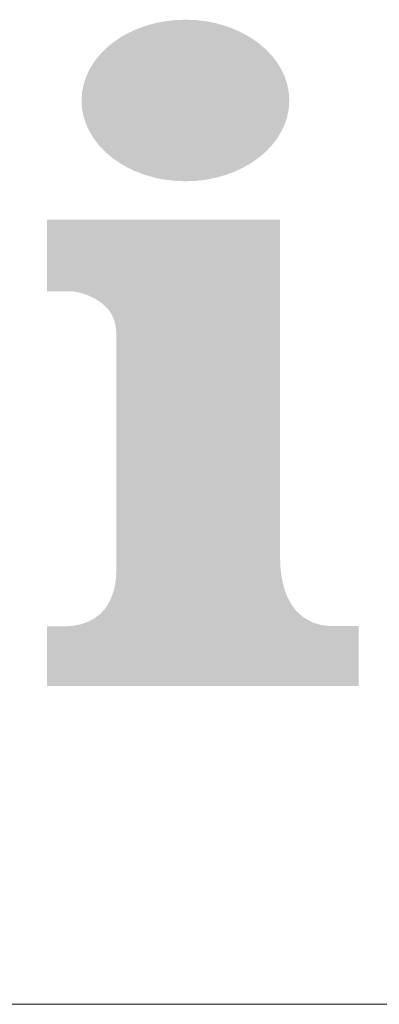
# Model space of a CAD drawing. Extents: x 82681 to 92086, y -459994 to -430294.
# Drawn here: x 83097 to 83111, y -453871 to -453834 of the extents above; entities that cross this region are included whole.
import ezdxf

# ---------------------------------------------------------------- set-up
doc = ezdxf.new("R2010")
doc.units = 0
doc.header["$MEASUREMENT"] = 0
doc.layers.add('0-A01-枠A', color=4, linetype='CONTINUOUS')
doc.layers.add('0-A02-枠B', color=6, linetype='CONTINUOUS')

# ---------------------------------------------------------------- blocks, each defined once
blk = doc.blocks.new('A1 waku')
at = {"layer": '0-A01-枠A', "linetype": 'Continuous', "lineweight": 5}
blk.add_line((19.8333, 18.3333), (766.4873, 18.3333), dxfattribs=at)
at = {"layer": '0-A02-枠B', "color": 5, "linetype": 'Continuous', "lineweight": 5}
for points in [[(42.0662, 22.0251), (42.1022, 22.0354), (42.3713, 22.0251), (42.3353, 22.0354)], [(42.1022, 22.0354), (42.1397, 22.0429), (42.3353, 22.0354), (42.2977, 22.0429)], [(42.1397, 22.0429), (42.1787, 22.0475), (42.2977, 22.0429), (42.2588, 22.0475)], [(42.1787, 22.0475), (42.2188, 22.0491), (42.2588, 22.0475), (42.2188, 22.0491)], [(41.9996, 21.997), (42.0319, 22.0123), (42.4379, 21.997), (42.4056, 22.0123)], [(42.0319, 22.0123), (42.0662, 22.0251), (42.4056, 22.0123), (42.3713, 22.0251)], [(41.9415, 21.9598), (41.9616, 21.974), (42.4959, 21.9598), (42.4758, 21.974)], [(41.9616, 21.974), (41.9694, 21.9795), (42.4758, 21.974), (42.4681, 21.9795)], [(41.9694, 21.9795), (41.9996, 21.997), (42.4681, 21.9795), (42.4379, 21.997)], [(41.8937, 21.9147), (41.9162, 21.9381), (42.5438, 21.9147), (42.5212, 21.9381)], [(41.9162, 21.9381), (41.9275, 21.9478), (42.5212, 21.9381), (42.5099, 21.9478)], [(41.9275, 21.9478), (41.9415, 21.9598), (42.5099, 21.9478), (42.4959, 21.9598)], [(41.8575, 21.8629), (41.874, 21.8895), (42.5799, 21.8629), (42.5634, 21.8895)], [(41.874, 21.8895), (41.8937, 21.9147), (42.5634, 21.8895), (42.5438, 21.9147)], [(41.8444, 21.8349), (41.8575, 21.8629), (42.5931, 21.8349), (42.5799, 21.8629)], [(41.8347, 21.8057), (41.8444, 21.8349), (42.6027, 21.8057), (42.5931, 21.8349)], [(41.8267, 21.7442), (41.8288, 21.7754), (42.6107, 21.7442), (42.6087, 21.7754)], [(41.8288, 21.7754), (41.8347, 21.8057), (42.6087, 21.7754), (42.6027, 21.8057)], [(41.8288, 21.7131), (41.8267, 21.7442), (42.6087, 21.7131), (42.6107, 21.7442)], [(41.8347, 21.6828), (41.8288, 21.7131), (42.6027, 21.6828), (42.6087, 21.7131)], [(41.8364, 21.6777), (41.8347, 21.6828), (42.6011, 21.6777), (42.6027, 21.6828)], [(41.838, 21.6728), (41.8364, 21.6777), (42.5994, 21.6728), (42.6011, 21.6777)], [(41.8406, 21.6649), (41.838, 21.6728), (42.5968, 21.6649), (42.5994, 21.6728)], [(41.8444, 21.6536), (41.8406, 21.6649), (42.5931, 21.6536), (42.5968, 21.6649)], [(41.8453, 21.6516), (41.8444, 21.6536), (42.5921, 21.6516), (42.5931, 21.6536)], [(41.8546, 21.6318), (41.8453, 21.6516), (42.5828, 21.6318), (42.5921, 21.6516)], [(41.8575, 21.6256), (41.8546, 21.6318), (42.5799, 21.6256), (42.5828, 21.6318)], [(41.8707, 21.6043), (41.8575, 21.6256), (42.5667, 21.6043), (42.5799, 21.6256)], [(41.874, 21.5989), (41.8707, 21.6043), (42.5634, 21.5989), (42.5667, 21.6043)], [(41.8832, 21.5872), (41.874, 21.5989), (42.5542, 21.5872), (42.5634, 21.5989)], [(41.8937, 21.5738), (41.8832, 21.5872), (42.5438, 21.5738), (42.5542, 21.5872)], [(41.8942, 21.5732), (41.8937, 21.5738), (42.5432, 21.5732), (42.5438, 21.5738)], [(41.8949, 21.5725), (41.8942, 21.5732), (42.5425, 21.5725), (42.5432, 21.5732)], [(41.8995, 21.5678), (41.8949, 21.5725), (42.538, 21.5678), (42.5425, 21.5725)], [(41.8997, 21.5675), (41.8995, 21.5678), (42.5377, 21.5675), (42.538, 21.5678)], [(41.9109, 21.5558), (41.8997, 21.5675), (42.5265, 21.5558), (42.5377, 21.5675)], [(41.9127, 21.554), (41.9109, 21.5558), (42.5248, 21.554), (42.5265, 21.5558)], [(41.9145, 21.5521), (41.9127, 21.554), (42.523, 21.5521), (42.5248, 21.554)], [(41.9162, 21.5503), (41.9145, 21.5521), (42.5212, 21.5503), (42.523, 21.5521)], [(41.9216, 21.5458), (41.9162, 21.5503), (42.5159, 21.5458), (42.5212, 21.5503)], [(41.925, 21.5428), (41.9216, 21.5458), (42.5125, 21.5428), (42.5159, 21.5458)], [(41.9264, 21.5416), (41.925, 21.5428), (42.5111, 21.5416), (42.5125, 21.5428)], [(41.9415, 21.5286), (41.9264, 21.5416), (42.4959, 21.5286), (42.5111, 21.5416)], [(41.9425, 21.528), (41.9415, 21.5286), (42.495, 21.528), (42.4959, 21.5286)], [(41.9463, 21.5253), (41.9425, 21.528), (42.4912, 21.5253), (42.495, 21.528)], [(41.9523, 21.5211), (41.9463, 21.5253), (42.4852, 21.5211), (42.4912, 21.5253)], [(41.9694, 21.509), (41.9523, 21.5211), (42.4681, 21.509), (42.4852, 21.5211)], [(41.9777, 21.5041), (41.9694, 21.509), (42.4598, 21.5041), (42.468, 21.509)], [(41.9996, 21.4914), (41.9777, 21.5041), (42.4379, 21.4914), (42.4598, 21.5041)], [(42.0127, 21.4852), (41.9996, 21.4914), (42.4248, 21.4852), (42.4379, 21.4914)], [(42.0256, 21.4791), (42.0127, 21.4852), (42.4118, 21.4791), (42.4248, 21.4852)], [(42.0319, 21.4761), (42.0256, 21.4791), (42.4056, 21.4761), (42.4118, 21.4791)], [(42.0662, 21.4633), (42.0319, 21.4761), (42.3713, 21.4633), (42.4056, 21.4761)], [(42.0909, 21.4563), (42.0662, 21.4633), (42.3466, 21.4563), (42.3713, 21.4633)], [(42.1022, 21.453), (42.0909, 21.4563), (42.3353, 21.453), (42.3466, 21.4563)], [(42.1117, 21.4511), (42.1022, 21.453), (42.3257, 21.4511), (42.3353, 21.453)], [(42.1397, 21.4455), (42.1117, 21.4511), (42.2977, 21.4455), (42.3257, 21.4511)], [(42.1787, 21.4409), (42.1397, 21.4455), (42.2588, 21.4409), (42.2977, 21.4455)], [(42.2188, 21.4393), (42.1787, 21.4409), (42.2588, 21.4409), (42.1787, 21.4409)], [(41.696, 21.2927), (41.696, 21.2945), (42.5758, 21.2927), (42.5758, 21.2945)], [(41.696, 21.2905), (41.696, 21.2927), (42.5758, 21.2905), (42.5758, 21.2927)], [(41.696, 21.2876), (41.696, 21.2905), (42.5758, 21.2876), (42.5758, 21.2905)], [(41.696, 21.2858), (41.696, 21.2876), (42.5758, 21.2858), (42.5758, 21.2876)], [(41.696, 21.2802), (41.696, 21.2858), (42.5758, 21.2802), (42.5758, 21.2858)], [(41.696, 21.2778), (41.696, 21.2802), (42.5758, 21.2778), (42.5758, 21.2802)], [(41.696, 21.2776), (41.696, 21.2778), (42.5758, 21.2776), (42.5758, 21.2778)], [(41.696, 21.2766), (41.696, 21.2776), (42.5758, 21.2766), (42.5758, 21.2776)], [(41.696, 21.2759), (41.696, 21.2766), (42.5758, 21.2759), (42.5758, 21.2766)], [(41.696, 21.2747), (41.696, 21.2759), (42.5758, 21.2747), (42.5758, 21.2759)], [(41.696, 21.2743), (41.696, 21.2747), (42.5758, 21.2743), (42.5758, 21.2747)], [(41.696, 21.2738), (41.696, 21.2743), (42.5758, 21.2738), (42.5758, 21.2743)], [(41.696, 21.2641), (41.696, 21.2738), (42.5758, 21.2641), (42.5758, 21.2738)], [(41.696, 21.2615), (41.696, 21.2641), (42.5758, 21.2615), (42.5758, 21.2641)], [(41.696, 21.259), (41.696, 21.2615), (42.5758, 21.259), (42.5758, 21.2615)], [(41.696, 21.2571), (41.696, 21.259), (42.5758, 21.2571), (42.5758, 21.259)], [(41.696, 21.2544), (41.696, 21.2571), (42.5758, 21.2544), (42.5758, 21.2571)], [(41.696, 21.2474), (41.696, 21.2544), (42.5758, 21.2474), (42.5758, 21.2544)], [(41.696, 21.2467), (41.696, 21.2474), (42.5758, 21.2467), (42.5758, 21.2474)], [(41.696, 21.2446), (41.696, 21.2467), (42.5758, 21.2446), (42.5758, 21.2467)], [(41.696, 21.2394), (41.696, 21.2446), (42.5758, 21.2394), (42.5758, 21.2446)], [(41.696, 21.2391), (41.696, 21.2394), (42.5758, 21.2391), (42.5758, 21.2394)], [(41.696, 21.2318), (41.696, 21.2391), (42.5758, 21.2318), (42.5758, 21.2391)], [(41.696, 21.2253), (41.696, 21.2318), (42.5758, 21.2253), (42.5758, 21.2318)], [(41.696, 21.2249), (41.696, 21.2253), (42.5758, 21.2249), (42.5758, 21.2253)], [(41.696, 21.2248), (41.696, 21.2249), (42.5758, 21.2248), (42.5758, 21.2249)], [(41.696, 21.2195), (41.696, 21.2248), (42.5758, 21.2195), (42.5758, 21.2248)], [(41.696, 21.2162), (41.696, 21.2195), (42.5758, 21.2162), (42.5758, 21.2195)], [(41.696, 21.2151), (41.696, 21.2162), (42.5758, 21.2151), (42.5758, 21.2162)], [(41.696, 21.2149), (41.696, 21.2151), (42.5758, 21.2149), (42.5758, 21.2151)], [(41.696, 21.2132), (41.696, 21.2149), (42.5758, 21.2132), (42.5758, 21.2149)], [(41.696, 21.2039), (41.696, 21.2132), (42.5758, 21.2039), (42.5758, 21.2132)], [(41.696, 21.202), (41.696, 21.2039), (42.5758, 21.202), (42.5758, 21.2039)], [(41.696, 21.1958), (41.696, 21.202), (42.5758, 21.1958), (42.5758, 21.202)], [(41.696, 21.1952), (41.696, 21.1958), (42.5758, 21.1952), (42.5758, 21.1958)], [(41.696, 21.1854), (41.696, 21.1952), (42.5758, 21.1854), (42.5758, 21.1952)], [(41.696, 21.1807), (41.696, 21.1854), (42.5758, 21.1807), (42.5758, 21.1854)], [(41.696, 21.1727), (41.696, 21.1807), (42.5758, 21.1727), (42.5758, 21.1807)], [(41.696, 21.1716), (41.696, 21.1727), (42.5758, 21.1716), (42.5758, 21.1727)], [(41.696, 21.1694), (41.696, 21.1716), (42.5758, 21.1694), (42.5758, 21.1716)], [(41.696, 21.1684), (41.696, 21.1694), (42.5758, 21.1684), (42.5758, 21.1694)], [(41.696, 21.1558), (41.696, 21.1684), (42.5758, 21.1558), (42.5758, 21.1684)], [(41.696, 21.1499), (41.696, 21.1558), (42.5758, 21.1499), (42.5758, 21.1558)], [(41.696, 21.1442), (41.696, 21.1499), (42.5758, 21.1442), (42.5758, 21.1499)], [(41.696, 21.1312), (41.696, 21.1442), (42.5758, 21.1312), (42.5758, 21.1442)], [(41.696, 21.1295), (41.696, 21.1312), (42.5758, 21.1295), (42.5758, 21.1312)], [(41.696, 21.1225), (41.696, 21.1295), (42.5758, 21.1225), (42.5758, 21.1295)], [(41.696, 21.1081), (41.696, 21.1225), (42.5758, 21.1081), (42.5758, 21.1225)], [(41.696, 21.1021), (41.696, 21.1081), (42.5758, 21.1021), (42.5758, 21.1081)], [(41.696, 21.0909), (41.696, 21.1021), (42.5758, 21.0909), (42.5758, 21.1021)], [(41.696, 21.0804), (41.696, 21.0909), (42.5758, 21.0804), (42.5758, 21.0909)], [(41.696, 21.0781), (41.696, 21.0804), (42.5758, 21.0781), (42.5758, 21.0804)], [(41.696, 21.0756), (41.696, 21.0781), (42.5758, 21.0756), (42.5758, 21.0781)], [(41.696, 21.075), (41.696, 21.0756), (42.5758, 21.075), (42.5758, 21.0756)], [(41.696, 21.0731), (41.696, 21.075), (42.5758, 21.0731), (42.5758, 21.075)], [(41.696, 21.0717), (41.696, 21.0731), (42.5758, 21.0717), (42.5758, 21.0731)], [(41.696, 21.0684), (41.696, 21.0717), (42.5758, 21.0684), (42.5758, 21.0717)], [(41.696, 21.0661), (41.696, 21.0684), (42.5758, 21.0661), (42.5758, 21.0684)], [(41.696, 21.0654), (41.696, 21.0661), (42.5758, 21.0654), (42.5758, 21.0661)], [(41.696, 21.063), (41.696, 21.0654), (42.5758, 21.063), (42.5758, 21.0654)], [(41.696, 21.0619), (41.696, 21.063), (42.5758, 21.0619), (42.5758, 21.063)], [(41.696, 21.0594), (41.696, 21.0619), (42.5758, 21.0594), (42.5758, 21.0619)], [(41.696, 21.0572), (41.696, 21.0594), (42.5758, 21.0572), (42.5758, 21.0594)], [(41.696, 21.049), (41.696, 21.0572), (42.5758, 21.049), (42.5758, 21.0572)], [(41.696, 21.0481), (41.696, 21.049), (42.5758, 21.0481), (42.5758, 21.049)], [(41.696, 21.0479), (41.696, 21.0481), (42.5758, 21.0479), (42.5758, 21.0481)], [(41.696, 21.0446), (41.696, 21.0479), (42.5758, 21.0446), (42.5758, 21.0479)], [(41.696, 21.0444), (41.696, 21.0446), (42.5758, 21.0444), (42.5758, 21.0446)], [(41.696, 21.0428), (41.696, 21.0444), (42.5758, 21.0428), (42.5758, 21.0444)], [(41.696, 21.0344), (41.696, 21.0428), (42.5758, 21.0344), (42.5758, 21.0428)], [(41.696, 21.0339), (41.696, 21.0344), (42.5758, 21.0339), (42.5758, 21.0344)], [(41.696, 21.0337), (41.696, 21.0339), (42.5758, 21.0337), (42.5758, 21.0339)], [(41.696, 21.0311), (41.696, 21.0337), (42.5758, 21.0311), (42.5758, 21.0337)], [(41.696, 21.0267), (41.696, 21.0311), (42.5758, 21.0267), (42.5758, 21.0311)], [(41.696, 21.0256), (41.696, 21.0267), (42.5758, 21.0256), (42.5758, 21.0267)], [(41.696, 21.0248), (41.696, 21.0256), (42.5758, 21.0248), (42.5758, 21.0256)], [(41.696, 21.0245), (41.696, 21.0248), (42.5758, 21.0245), (42.5758, 21.0248)], [(41.7938, 21.0242), (41.7919, 21.0245), (42.5758, 21.0242), (42.5758, 21.0245)], [(41.8177, 21.0196), (41.7938, 21.0242), (42.5758, 21.0196), (42.5758, 21.0242)], [(41.8257, 21.0172), (41.8177, 21.0196), (42.5758, 21.0172), (42.5758, 21.0196)], [(41.8266, 21.017), (41.8257, 21.0172), (42.5758, 21.017), (42.5758, 21.0172)], [(41.8269, 21.0169), (41.8266, 21.017), (42.5758, 21.0169), (42.5758, 21.017)], [(41.828, 21.0165), (41.8269, 21.0169), (42.5758, 21.0165), (42.5758, 21.0169)], [(41.8338, 21.0148), (41.828, 21.0165), (42.5758, 21.0148), (42.5758, 21.0165)], [(41.8442, 21.0116), (41.8338, 21.0148), (42.5758, 21.0116), (42.5758, 21.0148)], [(41.856, 21.0065), (41.8442, 21.0116), (42.5758, 21.0065), (42.5758, 21.0116)], [(41.863, 21.0035), (41.856, 21.0065), (42.5758, 21.0035), (42.5758, 21.0065)], [(41.8639, 21.003), (41.863, 21.0035), (42.5758, 21.003), (42.5758, 21.0035)], [(41.871, 20.9999), (41.8639, 21.003), (42.5758, 20.9999), (42.5758, 21.003)], [(41.873, 20.9991), (41.871, 20.9999), (42.5758, 20.9991), (42.5758, 20.9999)], [(41.8735, 20.9988), (41.873, 20.9991), (42.5758, 20.9988), (42.5758, 20.9991)], [(41.8746, 20.9984), (41.8735, 20.9988), (42.5758, 20.9984), (42.5758, 20.9988)], [(41.8767, 20.997), (41.8747, 20.9984), (42.5758, 20.997), (42.5758, 20.9984)], [(41.878, 20.9961), (41.8767, 20.997), (42.5758, 20.9961), (42.5758, 20.997)], [(41.8796, 20.9951), (41.878, 20.9961), (42.5758, 20.9951), (42.5758, 20.9961)], [(41.8797, 20.995), (41.8796, 20.9951), (42.5758, 20.995), (42.5758, 20.9951)], [(41.8813, 20.994), (41.8797, 20.995), (42.5758, 20.994), (42.5758, 20.995)], [(41.8828, 20.9931), (41.8813, 20.994), (42.5758, 20.9931), (42.5758, 20.994)], [(41.8888, 20.9891), (41.8828, 20.9931), (42.5758, 20.9891), (42.5758, 20.9931)], [(41.8938, 20.9859), (41.8888, 20.9891), (42.5758, 20.9859), (42.5758, 20.9891)], [(41.8946, 20.9854), (41.8938, 20.9859), (42.5758, 20.9854), (42.5758, 20.9859)], [(41.8947, 20.9853), (41.8946, 20.9854), (42.5758, 20.9853), (42.5758, 20.9854)], [(41.8955, 20.9847), (41.8947, 20.9853), (42.5758, 20.9847), (42.5758, 20.9853)], [(41.901, 20.9812), (41.8955, 20.9847), (42.5758, 20.9812), (42.5758, 20.9847)], [(41.9026, 20.9802), (41.901, 20.9812), (42.5758, 20.9802), (42.5758, 20.9812)], [(41.905, 20.9786), (41.9026, 20.9802), (42.5758, 20.9786), (42.5758, 20.9802)], [(41.9056, 20.978), (41.905, 20.9786), (42.5758, 20.978), (42.5758, 20.9786)], [(41.9111, 20.9723), (41.9056, 20.978), (42.5758, 20.9723), (42.5758, 20.978)], [(41.9117, 20.9716), (41.9111, 20.9723), (42.5758, 20.9716), (42.5758, 20.9723)], [(41.9119, 20.9714), (41.9117, 20.9716), (42.5758, 20.9714), (42.5758, 20.9716)], [(41.9126, 20.9707), (41.9119, 20.9714), (42.5758, 20.9707), (42.5758, 20.9714)], [(41.9129, 20.9704), (41.9126, 20.9707), (42.5758, 20.9704), (42.5758, 20.9707)], [(41.9136, 20.9697), (41.9129, 20.9704), (42.5758, 20.9697), (42.5758, 20.9704)], [(41.9153, 20.9679), (41.9136, 20.9697), (42.5758, 20.9679), (42.5758, 20.9697)], [(41.918, 20.965), (41.9153, 20.9679), (42.5758, 20.965), (42.5758, 20.9679)], [(41.9181, 20.9649), (41.918, 20.965), (42.5758, 20.9649), (42.5758, 20.965)], [(41.919, 20.964), (41.9181, 20.9649), (42.5758, 20.964), (42.5758, 20.9649)], [(41.9206, 20.9624), (41.919, 20.964), (42.5758, 20.9624), (42.5758, 20.964)], [(41.9228, 20.9601), (41.9206, 20.9624), (42.5758, 20.9601), (42.5758, 20.9624)], [(41.9262, 20.9566), (41.9228, 20.9601), (42.5758, 20.9566), (42.5758, 20.9601)], [(41.9264, 20.9563), (41.9262, 20.9566), (42.5758, 20.9563), (42.5758, 20.9566)], [(41.9284, 20.9543), (41.9264, 20.9563), (42.5758, 20.9543), (42.5758, 20.9563)], [(41.9301, 20.9525), (41.9284, 20.9543), (42.5758, 20.9525), (42.5758, 20.9543)], [(41.9315, 20.951), (41.9301, 20.9525), (42.5758, 20.951), (42.5758, 20.9525)], [(41.9333, 20.9481), (41.9315, 20.951), (42.5758, 20.9481), (42.5758, 20.951)], [(41.9346, 20.946), (41.9333, 20.9481), (42.5758, 20.946), (42.5758, 20.9481)], [(41.935, 20.9455), (41.9346, 20.946), (42.5758, 20.9455), (42.5758, 20.946)], [(41.935, 20.9454), (41.935, 20.9455), (42.5758, 20.9454), (42.5758, 20.9455)], [(41.9358, 20.9441), (41.935, 20.9454), (42.5758, 20.9441), (42.5758, 20.9454)], [(41.9363, 20.9434), (41.9358, 20.9441), (42.5758, 20.9434), (42.5758, 20.9441)], [(41.9381, 20.9404), (41.9363, 20.9434), (42.5758, 20.9404), (42.5758, 20.9434)], [(41.9407, 20.9362), (41.9381, 20.9404), (42.5758, 20.9362), (42.5758, 20.9404)], [(41.9421, 20.9339), (41.9407, 20.9362), (42.5758, 20.9339), (42.5758, 20.9362)], [(41.943, 20.9319), (41.9421, 20.9339), (42.5758, 20.9319), (42.5758, 20.9339)], [(41.9438, 20.9298), (41.943, 20.9319), (42.5758, 20.9298), (42.5758, 20.9319)], [(41.9441, 20.9293), (41.9438, 20.9298), (42.5758, 20.9293), (42.5758, 20.9298)], [(41.9454, 20.926), (41.9441, 20.9293), (42.5758, 20.926), (42.5758, 20.9293)], [(41.9455, 20.9259), (41.9454, 20.926), (42.5758, 20.9259), (42.5758, 20.926)], [(41.9465, 20.9234), (41.9455, 20.9259), (42.5758, 20.9234), (42.5758, 20.9259)], [(41.9466, 20.9233), (41.9465, 20.9234), (42.5758, 20.9233), (42.5758, 20.9234)], [(41.9477, 20.9205), (41.9466, 20.9233), (42.5758, 20.9205), (42.5758, 20.9233)], [(41.9482, 20.9195), (41.9477, 20.9205), (42.5758, 20.9195), (42.5758, 20.9205)], [(41.9485, 20.9187), (41.9482, 20.9195), (42.5758, 20.9187), (42.5758, 20.9195)], [(41.9495, 20.9164), (41.9485, 20.9187), (42.5758, 20.9164), (42.5758, 20.9187)], [(41.9503, 20.9144), (41.9495, 20.9164), (42.5758, 20.9144), (42.5758, 20.9164)], [(41.9508, 20.9123), (41.9503, 20.9144), (42.5758, 20.9123), (42.5758, 20.9144)], [(41.951, 20.9115), (41.9508, 20.9123), (42.5758, 20.9115), (42.5758, 20.9123)], [(41.951, 20.9113), (41.951, 20.9115), (42.5758, 20.9113), (42.5758, 20.9115)], [(41.9518, 20.9082), (41.951, 20.9113), (42.5758, 20.9082), (42.5758, 20.9113)], [(41.9525, 20.905), (41.9518, 20.9082), (42.5758, 20.905), (42.5758, 20.9082)], [(41.9527, 20.9042), (41.9525, 20.905), (42.5758, 20.9042), (42.5758, 20.905)], [(41.9529, 20.9034), (41.9527, 20.9042), (42.5758, 20.9034), (42.5758, 20.9042)], [(41.9539, 20.8995), (41.9529, 20.9034), (42.5758, 20.8995), (42.5758, 20.9034)], [(41.9539, 20.8992), (41.9539, 20.8995), (42.5758, 20.8992), (42.5758, 20.8995)], [(41.9555, 20.8924), (41.9539, 20.8992), (42.5758, 20.8924), (42.5758, 20.8992)], [(41.9556, 20.892), (41.9555, 20.8924), (42.5758, 20.892), (42.5758, 20.8924)], [(41.9559, 20.8877), (41.9556, 20.892), (42.5758, 20.8877), (42.5758, 20.892)], [(41.9559, 20.8871), (41.9559, 20.8877), (42.5758, 20.8871), (42.5758, 20.8877)], [(41.956, 20.8862), (41.9559, 20.8871), (42.5758, 20.8862), (42.5758, 20.8871)], [(41.9561, 20.8855), (41.956, 20.8862), (42.5758, 20.8855), (42.5758, 20.8862)], [(41.9562, 20.8839), (41.9561, 20.8855), (42.5758, 20.8839), (42.5758, 20.8855)], [(41.9564, 20.8813), (41.9562, 20.8839), (42.5758, 20.8813), (42.5758, 20.8839)], [(41.9565, 20.88), (41.9564, 20.8813), (42.5758, 20.88), (42.5758, 20.8813)], [(41.9568, 20.8763), (41.9565, 20.88), (42.5758, 20.8763), (42.5758, 20.88)], [(41.9568, 20.8758), (41.9568, 20.8763), (42.5758, 20.8758), (42.5758, 20.8763)], [(41.9572, 20.8709), (41.9568, 20.8758), (42.5758, 20.8709), (42.5758, 20.8758)], [(41.9573, 20.8686), (41.9572, 20.8709), (42.5758, 20.8686), (42.5758, 20.8709)], [(41.9574, 20.8677), (41.9573, 20.8686), (42.5758, 20.8677), (42.5758, 20.8686)], [(41.9574, 20.8639), (41.9574, 20.8677), (42.5758, 20.8639), (42.5758, 20.8677)], [(41.9574, 20.8619), (41.9574, 20.8639), (42.5758, 20.8619), (42.5758, 20.8639)], [(41.9574, 20.8594), (41.9574, 20.8619), (42.5758, 20.8594), (42.5758, 20.8619)], [(41.9574, 20.8569), (41.9574, 20.8594), (42.5758, 20.8569), (42.5758, 20.8594)], [(41.9574, 20.8517), (41.9574, 20.8569), (42.5758, 20.8517), (42.5758, 20.8569)], [(41.9574, 20.8503), (41.9574, 20.8517), (42.5758, 20.8503), (42.5758, 20.8517)], [(41.9574, 20.8481), (41.9574, 20.8503), (42.5758, 20.8481), (42.5758, 20.8503)], [(41.9574, 20.847), (41.9574, 20.8481), (42.5758, 20.847), (42.5758, 20.8481)], [(41.9574, 20.8443), (41.9574, 20.847), (42.5758, 20.8443), (42.5758, 20.847)], [(41.9574, 20.8431), (41.9574, 20.8443), (42.5758, 20.8431), (42.5758, 20.8443)], [(41.9574, 20.8429), (41.9574, 20.8431), (42.5758, 20.8429), (42.5758, 20.8431)], [(41.9574, 20.8372), (41.9574, 20.8429), (42.5758, 20.8372), (42.5758, 20.8429)], [(41.9574, 20.8343), (41.9574, 20.8372), (42.5758, 20.8343), (42.5758, 20.8372)], [(41.9574, 20.8243), (41.9574, 20.8343), (42.5758, 20.8243), (42.5758, 20.8343)], [(41.9574, 20.817), (41.9574, 20.8243), (42.5758, 20.817), (42.5758, 20.8243)], [(41.9574, 20.8169), (41.9574, 20.817), (42.5758, 20.8169), (42.5758, 20.817)], [(41.9574, 20.8149), (41.9574, 20.8169), (42.5758, 20.8149), (42.5758, 20.8169)], [(41.9574, 20.8145), (41.9574, 20.8149), (42.5758, 20.8145), (42.5758, 20.8149)], [(41.9574, 20.8101), (41.9574, 20.8145), (42.5758, 20.8101), (42.5758, 20.8145)], [(41.9574, 20.8067), (41.9574, 20.8101), (42.5758, 20.8067), (42.5758, 20.8101)], [(41.9574, 20.805), (41.9574, 20.8067), (42.5758, 20.805), (42.5758, 20.8067)], [(41.9574, 20.8005), (41.9574, 20.805), (42.5758, 20.8005), (42.5758, 20.805)], [(41.9574, 20.7987), (41.9574, 20.8005), (42.5758, 20.7987), (42.5758, 20.8005)], [(41.9574, 20.7979), (41.9574, 20.7987), (42.5758, 20.7979), (42.5758, 20.7987)], [(41.9574, 20.787), (41.9574, 20.7979), (42.5758, 20.787), (42.5758, 20.7979)], [(41.9574, 20.7775), (41.9574, 20.787), (42.5758, 20.7775), (42.5758, 20.787)], [(41.9574, 20.7766), (41.9574, 20.7775), (42.5758, 20.7766), (42.5758, 20.7775)], [(41.9574, 20.7701), (41.9574, 20.7766), (42.5758, 20.7701), (42.5758, 20.7766)], [(41.9574, 20.7667), (41.9574, 20.7701), (42.5758, 20.7667), (42.5758, 20.7701)], [(41.9574, 20.761), (41.9574, 20.7667), (42.5758, 20.761), (42.5758, 20.7667)], [(41.9574, 20.7578), (41.9574, 20.761), (42.5758, 20.7578), (42.5758, 20.761)], [(41.9574, 20.7566), (41.9574, 20.7578), (42.5758, 20.7566), (42.5758, 20.7578)], [(41.9574, 20.7529), (41.9574, 20.7566), (42.5758, 20.7529), (42.5758, 20.7566)], [(41.9574, 20.7507), (41.9574, 20.7529), (42.5758, 20.7507), (42.5758, 20.7529)], [(41.9574, 20.7506), (41.9574, 20.7507), (42.5758, 20.7506), (42.5758, 20.7507)], [(41.9574, 20.7414), (41.9574, 20.7506), (42.5758, 20.7414), (42.5758, 20.7506)], [(41.9574, 20.7301), (41.9574, 20.7414), (42.5758, 20.7301), (42.5758, 20.7414)], [(41.9574, 20.7294), (41.9574, 20.7301), (42.5758, 20.7294), (42.5758, 20.7301)], [(41.9574, 20.7132), (41.9574, 20.7294), (42.5758, 20.7132), (42.5758, 20.7294)], [(41.9574, 20.7063), (41.9574, 20.7132), (42.5758, 20.7063), (42.5758, 20.7132)], [(41.9574, 20.7015), (41.9574, 20.7063), (42.5758, 20.7015), (42.5758, 20.7063)], [(41.9574, 20.7009), (41.9574, 20.7015), (42.5758, 20.7009), (42.5758, 20.7015)], [(41.9574, 20.6994), (41.9574, 20.7009), (42.5758, 20.6994), (42.5758, 20.7009)], [(41.9574, 20.6947), (41.9574, 20.6994), (42.5758, 20.6947), (42.5758, 20.6994)], [(41.9574, 20.6824), (41.9574, 20.6947), (42.5758, 20.6824), (42.5758, 20.6947)], [(41.9574, 20.6679), (41.9574, 20.6824), (42.5758, 20.6679), (42.5758, 20.6824)], [(41.9574, 20.6674), (41.9574, 20.6679), (42.5758, 20.6674), (42.5758, 20.6679)], [(41.9574, 20.6614), (41.9574, 20.6674), (42.5758, 20.6614), (42.5758, 20.6674)], [(41.9574, 20.6524), (41.9574, 20.6614), (42.5758, 20.6524), (42.5758, 20.6614)], [(41.9574, 20.65), (41.9574, 20.6524), (42.5758, 20.65), (42.5758, 20.6524)], [(41.9574, 20.6487), (41.9574, 20.65), (42.5758, 20.6487), (42.5758, 20.65)], [(41.9574, 20.6347), (41.9574, 20.6487), (42.5758, 20.6347), (42.5758, 20.6487)], [(41.9574, 20.6251), (41.9574, 20.6347), (42.5758, 20.6251), (42.5758, 20.6347)], [(41.9574, 20.6192), (41.9574, 20.6251), (42.5758, 20.6192), (42.5758, 20.6251)], [(41.9574, 20.6046), (41.9574, 20.6192), (42.5758, 20.6046), (42.5758, 20.6192)], [(41.9574, 20.594), (41.9574, 20.6046), (42.5758, 20.594), (42.5758, 20.6046)], [(41.9574, 20.5848), (41.9574, 20.594), (42.5758, 20.5848), (42.5758, 20.594)], [(41.9574, 20.5805), (41.9574, 20.5848), (42.5758, 20.5805), (42.5758, 20.5848)], [(41.9574, 20.5593), (41.9574, 20.5805), (42.5758, 20.5593), (42.5758, 20.5805)], [(41.9574, 20.547), (41.9574, 20.5593), (42.5758, 20.547), (42.5758, 20.5593)], [(41.9574, 20.5368), (41.9574, 20.547), (42.5758, 20.5368), (42.5758, 20.547)], [(41.9574, 20.5171), (41.9574, 20.5368), (42.5758, 20.5171), (42.5758, 20.5368)], [(41.9574, 20.5118), (41.9574, 20.5171), (42.5758, 20.5118), (42.5758, 20.5171)], [(41.9574, 20.4852), (41.9574, 20.5118), (42.5758, 20.4852), (42.5758, 20.5118)], [(41.9574, 20.4811), (41.9574, 20.4852), (42.5758, 20.4811), (42.5758, 20.4852)], [(41.9574, 20.4791), (41.9574, 20.4811), (42.5758, 20.4791), (42.5758, 20.4811)], [(41.9574, 20.4771), (41.9574, 20.4791), (42.5758, 20.4771), (42.5758, 20.4791)], [(41.9574, 20.4491), (41.9574, 20.4771), (42.5758, 20.4491), (42.5758, 20.4771)], [(41.9574, 20.4423), (41.9574, 20.4491), (42.5758, 20.4423), (42.5758, 20.4491)], [(41.9574, 20.4278), (41.9574, 20.4423), (42.5758, 20.4278), (42.5758, 20.4423)], [(41.9574, 20.4216), (41.9574, 20.4278), (42.5758, 20.4216), (42.5758, 20.4278)], [(41.9574, 20.4147), (41.9574, 20.4216), (42.5758, 20.4147), (42.5758, 20.4216)], [(41.9574, 20.3967), (41.9574, 20.4147), (42.5758, 20.3967), (42.5758, 20.4147)], [(41.9574, 20.3891), (41.9574, 20.3967), (42.5758, 20.3891), (42.5758, 20.3967)], [(41.9574, 20.3723), (41.9574, 20.3891), (42.5758, 20.3723), (42.5758, 20.3891)], [(41.9574, 20.359), (41.9574, 20.3723), (42.5758, 20.359), (42.5758, 20.3723)], [(41.9574, 20.355), (41.9574, 20.359), (42.5758, 20.355), (42.5758, 20.359)], [(41.9574, 20.3524), (41.9574, 20.355), (42.5758, 20.3524), (42.5758, 20.355)], [(41.9574, 20.3266), (41.9574, 20.3524), (42.5758, 20.3266), (42.5758, 20.3524)], [(41.9574, 20.3239), (41.9574, 20.3266), (42.5758, 20.3239), (42.5758, 20.3266)], [(41.9574, 20.3037), (41.9574, 20.3239), (42.5758, 20.3037), (42.5758, 20.3239)], [(41.9574, 20.2929), (41.9574, 20.3037), (42.5758, 20.2929), (42.5758, 20.3037)], [(41.9574, 20.292), (41.9574, 20.2929), (42.5758, 20.292), (42.5758, 20.2929)], [(41.9574, 20.2883), (41.9574, 20.292), (42.5758, 20.2883), (42.5758, 20.292)], [(41.9574, 20.2613), (41.9574, 20.2883), (42.5758, 20.2613), (42.5758, 20.2883)], [(41.9574, 20.2555), (41.9574, 20.2613), (42.5758, 20.2555), (42.5758, 20.2613)], [(41.9574, 20.239), (41.9574, 20.2555), (42.5758, 20.239), (42.5758, 20.2555)], [(41.9574, 20.236), (41.9574, 20.239), (42.5758, 20.236), (42.5758, 20.239)], [(41.9574, 20.2302), (41.9574, 20.236), (42.5758, 20.2302), (42.5758, 20.236)], [(41.9574, 20.2169), (41.9574, 20.2302), (42.5758, 20.2169), (42.5758, 20.2302)], [(41.9574, 20.1924), (41.9574, 20.2169), (42.5758, 20.1924), (42.5758, 20.2169)], [(41.9574, 20.1867), (41.9574, 20.1924), (42.5758, 20.1867), (42.5758, 20.1924)], [(41.9574, 20.1818), (41.9574, 20.1867), (42.5758, 20.1818), (42.5758, 20.1867)], [(41.9574, 20.1766), (41.9574, 20.1818), (42.5758, 20.1766), (42.5758, 20.1818)], [(41.9574, 20.1723), (41.9574, 20.1766), (42.5758, 20.1723), (42.5758, 20.1766)], [(41.9574, 20.1709), (41.9574, 20.1723), (42.5758, 20.1709), (42.5758, 20.1723)], [(41.9574, 20.1621), (41.9574, 20.1709), (42.5758, 20.1621), (42.5758, 20.1709)], [(41.9574, 20.1556), (41.9574, 20.1621), (42.5758, 20.1556), (42.5758, 20.1621)], [(41.9574, 20.1476), (41.9574, 20.1556), (42.5758, 20.1476), (42.5758, 20.1556)], [(41.9574, 20.1468), (41.9574, 20.1476), (42.5758, 20.1468), (42.5758, 20.1476)], [(41.9574, 20.145), (41.9574, 20.1468), (42.5758, 20.145), (42.5758, 20.1468)], [(41.9574, 20.1345), (41.9574, 20.145), (42.5758, 20.1345), (42.5758, 20.145)], [(41.9574, 20.1329), (41.9574, 20.1345), (42.5758, 20.1329), (42.5758, 20.1345)], [(41.9574, 20.1303), (41.9574, 20.1329), (42.5758, 20.1303), (42.5758, 20.1329)], [(41.9574, 20.1227), (41.9574, 20.1303), (42.5758, 20.1227), (42.5758, 20.1303)], [(41.9574, 20.1063), (41.9574, 20.1227), (42.5758, 20.1063), (42.5758, 20.1227)], [(41.9574, 20.1012), (41.9574, 20.1063), (42.5758, 20.1012), (42.5758, 20.1063)], [(41.9574, 20.0982), (41.9574, 20.1012), (42.5758, 20.0982), (42.5758, 20.1012)], [(41.9574, 20.0962), (41.9574, 20.0982), (42.5758, 20.0962), (42.5758, 20.0982)], [(41.9574, 20.0959), (41.9574, 20.0962), (42.5758, 20.0959), (42.5758, 20.0962)], [(41.9574, 20.0908), (41.9574, 20.0959), (42.5758, 20.0908), (42.5758, 20.0959)], [(41.9574, 20.0861), (41.9574, 20.0908), (42.5758, 20.0861), (42.5758, 20.0908)], [(41.9574, 20.0812), (41.9574, 20.0861), (42.5758, 20.0812), (42.5758, 20.0861)], [(41.9574, 20.0788), (41.9574, 20.0812), (42.5758, 20.0788), (42.5758, 20.0812)], [(41.9574, 20.0751), (41.9574, 20.0788), (42.5758, 20.0751), (42.5758, 20.0788)], [(41.9574, 20.0729), (41.9574, 20.0751), (42.5758, 20.0729), (42.5758, 20.0751)], [(41.9574, 20.0695), (41.9574, 20.0729), (42.5758, 20.0695), (42.5758, 20.0729)], [(41.9574, 20.0674), (41.9574, 20.0695), (42.5758, 20.0674), (42.5758, 20.0695)], [(41.9574, 20.0621), (41.9574, 20.0674), (42.5758, 20.0621), (42.5758, 20.0674)], [(41.9574, 20.0563), (41.9574, 20.0621), (42.5758, 20.0563), (42.5758, 20.0621)], [(41.9574, 20.0491), (41.9574, 20.0563), (42.5758, 20.0491), (42.5758, 20.0563)], [(41.9574, 20.0455), (41.9574, 20.0491), (42.5758, 20.0455), (42.5758, 20.0491)], [(41.9574, 20.0371), (41.9574, 20.0455), (42.5758, 20.0371), (42.5758, 20.0455)], [(41.9574, 20.0347), (41.9574, 20.0371), (42.5758, 20.0347), (42.5758, 20.0371)], [(41.9574, 20.0346), (41.9574, 20.0347), (42.5758, 20.0346), (42.5758, 20.0347)], [(41.9574, 20.0326), (41.9574, 20.0346), (42.5758, 20.0326), (42.5758, 20.0346)], [(41.9574, 20.0276), (41.9574, 20.0326), (42.5758, 20.0276), (42.5758, 20.0326)], [(41.9574, 20.026), (41.9574, 20.0276), (42.5758, 20.026), (42.5758, 20.0276)], [(41.9574, 20.0257), (41.9574, 20.026), (42.5758, 20.0257), (42.5758, 20.026)], [(41.9574, 20.0252), (41.9574, 20.0257), (42.5758, 20.0252), (42.5758, 20.0257)], [(41.9574, 20.0248), (41.9574, 20.0252), (42.5758, 20.0248), (42.5758, 20.0252)], [(41.9574, 20.0228), (41.9574, 20.0248), (42.5758, 20.0228), (42.5758, 20.0248)], [(41.9574, 20.0169), (41.9574, 20.0228), (42.576, 20.0169), (42.5758, 20.0228)], [(41.9574, 20.0102), (41.9574, 20.0169), (42.5763, 20.0102), (42.576, 20.0169)], [(41.9574, 20.0054), (41.9574, 20.0102), (42.5765, 20.0054), (42.5763, 20.0102)], [(41.9574, 20.005), (41.9574, 20.0054), (42.5765, 20.005), (42.5765, 20.0054)], [(41.9574, 20.0025), (41.9574, 20.005), (42.5766, 20.0025), (42.5765, 20.005)], [(41.9574, 19.9988), (41.9574, 20.0025), (42.5768, 19.9988), (42.5766, 20.0025)], [(41.9574, 19.9965), (41.9574, 19.9988), (42.5769, 19.9965), (42.5768, 19.9988)], [(41.9574, 19.9906), (41.9574, 19.9965), (42.5772, 19.9906), (42.5769, 19.9965)], [(41.9574, 19.988), (41.9574, 19.9906), (42.5773, 19.988), (42.5772, 19.9906)], [(41.957, 19.9526), (41.9572, 19.9557), (42.5811, 19.9526), (42.5806, 19.9557)], [(41.9572, 19.9557), (41.9573, 19.9575), (42.5806, 19.9557), (42.5804, 19.9575)], [(41.9573, 19.9583), (41.9574, 19.9597), (42.5803, 19.9583), (42.5801, 19.9597)], [(41.9573, 19.9575), (41.9573, 19.9583), (42.5804, 19.9575), (42.5803, 19.9583)], [(41.9574, 19.9863), (41.9574, 19.988), (42.5773, 19.9863), (42.5773, 19.988)], [(41.9574, 19.9836), (41.9574, 19.9863), (42.5775, 19.9836), (42.5773, 19.9863)], [(41.9574, 19.9828), (41.9574, 19.9836), (42.5775, 19.9828), (42.5775, 19.9836)], [(41.9574, 19.9777), (41.9574, 19.9828), (42.5777, 19.9777), (42.5775, 19.9828)], [(41.9574, 19.9758), (41.9574, 19.9777), (42.5778, 19.9758), (42.5777, 19.9777)], [(41.9574, 19.9756), (41.9574, 19.9758), (42.5778, 19.9756), (42.5778, 19.9758)], [(41.9574, 19.9739), (41.9574, 19.9756), (42.5781, 19.9739), (42.5778, 19.9756)], [(41.9574, 19.9716), (41.9574, 19.9739), (42.5784, 19.9716), (42.5781, 19.9739)], [(41.9574, 19.9711), (41.9574, 19.9716), (42.5785, 19.9711), (42.5784, 19.9716)], [(41.9574, 19.9694), (41.9574, 19.9711), (42.5787, 19.9694), (42.5785, 19.9711)], [(41.9574, 19.9639), (41.9574, 19.9694), (42.5795, 19.9639), (42.5787, 19.9694)], [(41.9574, 19.9597), (41.9574, 19.9639), (42.5801, 19.9597), (42.5795, 19.9639)], [(41.9526, 19.9137), (41.9531, 19.9163), (42.589, 19.9137), (42.5883, 19.9163)], [(41.9531, 19.9163), (41.9534, 19.918), (42.5883, 19.9163), (42.5879, 19.918)], [(41.9534, 19.918), (41.9537, 19.9192), (42.5879, 19.918), (42.5876, 19.9192)], [(41.9537, 19.9192), (41.9539, 19.9203), (42.5876, 19.9192), (42.5873, 19.9203)], [(41.9539, 19.9203), (41.954, 19.9209), (42.5873, 19.9203), (42.5871, 19.9209)], [(41.954, 19.9209), (41.9545, 19.9232), (42.5871, 19.9209), (42.5865, 19.9232)], [(41.9545, 19.9232), (41.9553, 19.9274), (42.5865, 19.9232), (42.5855, 19.9274)], [(41.9553, 19.9274), (41.9555, 19.9284), (42.5855, 19.9274), (42.5852, 19.9284)], [(41.9555, 19.9284), (41.9556, 19.9293), (42.5852, 19.9284), (42.585, 19.9293)], [(41.9556, 19.9307), (41.9559, 19.9347), (42.5846, 19.9307), (42.5836, 19.9347)], [(41.9556, 19.9299), (41.9556, 19.9307), (42.5848, 19.9299), (42.5846, 19.9307)], [(41.9556, 19.9293), (41.9556, 19.9299), (42.585, 19.9293), (42.5848, 19.9299)], [(41.9559, 19.9347), (41.956, 19.9362), (42.5836, 19.9347), (42.5834, 19.9362)], [(41.956, 19.9362), (41.9561, 19.9384), (42.5834, 19.9362), (42.5831, 19.9384)], [(41.9561, 19.9384), (41.9562, 19.9402), (42.5831, 19.9384), (42.5828, 19.9402)], [(41.9562, 19.9404), (41.9563, 19.9409), (42.5828, 19.9404), (42.5827, 19.9409)], [(41.9562, 19.9402), (41.9562, 19.9404), (42.5828, 19.9402), (42.5828, 19.9404)], [(41.9563, 19.9409), (41.9567, 19.949), (42.5827, 19.9409), (42.5816, 19.949)], [(41.9567, 19.949), (41.9568, 19.9502), (42.5816, 19.949), (42.5814, 19.9502)], [(41.9568, 19.9502), (41.9569, 19.9507), (42.5814, 19.9502), (42.5814, 19.9507)], [(41.9569, 19.9507), (41.957, 19.9526), (42.5814, 19.9507), (42.5811, 19.9526)], [(41.9422, 19.8773), (41.9433, 19.8804), (42.6011, 19.8773), (42.5999, 19.8804)], [(41.9433, 19.8804), (41.9443, 19.8831), (42.5999, 19.8804), (42.5989, 19.8831)], [(41.9443, 19.8831), (41.9449, 19.8846), (42.5989, 19.8831), (42.5983, 19.8846)], [(41.9449, 19.8846), (41.9456, 19.8866), (42.5983, 19.8846), (42.5975, 19.8866)], [(41.9456, 19.8866), (41.946, 19.8878), (42.5975, 19.8866), (42.5971, 19.8878)], [(41.946, 19.8878), (41.9462, 19.8882), (42.5971, 19.8878), (42.5969, 19.8882)], [(41.9462, 19.8882), (41.9463, 19.8887), (42.5969, 19.8882), (42.5967, 19.8887)], [(41.9463, 19.8887), (41.9474, 19.8916), (42.5967, 19.8887), (42.5956, 19.8916)], [(41.9474, 19.8916), (41.948, 19.8931), (42.5956, 19.8916), (42.595, 19.8931)], [(41.948, 19.8931), (41.9484, 19.8943), (42.595, 19.8931), (42.5946, 19.8943)], [(41.9484, 19.8943), (41.9486, 19.8948), (42.5946, 19.8943), (42.5944, 19.8948)], [(41.9486, 19.8948), (41.9489, 19.8956), (42.5944, 19.8948), (42.5941, 19.8956)], [(41.9489, 19.8956), (41.9491, 19.8963), (42.5941, 19.8956), (42.5938, 19.8963)], [(41.9491, 19.8963), (41.9497, 19.8992), (42.5938, 19.8963), (42.5926, 19.8992)], [(41.9497, 19.8992), (41.9506, 19.9034), (42.5926, 19.8992), (42.5916, 19.9034)], [(41.9506, 19.9034), (41.9508, 19.9047), (42.5916, 19.9034), (42.5913, 19.9047)], [(41.9508, 19.9047), (41.9514, 19.9078), (42.5913, 19.9047), (42.5905, 19.9078)], [(41.9514, 19.9078), (41.9518, 19.9096), (42.5905, 19.9078), (42.59, 19.9096)], [(41.9518, 19.9096), (41.9525, 19.9135), (42.59, 19.9096), (42.589, 19.9135)], [(41.9525, 19.9135), (41.9526, 19.9137), (42.589, 19.9135), (42.589, 19.9137)], [(41.9254, 19.8408), (41.9266, 19.8431), (42.6202, 19.8408), (42.6185, 19.8431)], [(41.9266, 19.8431), (41.9269, 19.8435), (42.6185, 19.8431), (42.6182, 19.8435)], [(41.9269, 19.8435), (41.9275, 19.8446), (42.6182, 19.8435), (42.6176, 19.8446)], [(41.9275, 19.8448), (41.928, 19.8456), (42.6175, 19.8448), (42.617, 19.8456)], [(41.9275, 19.8446), (41.9275, 19.8448), (42.6176, 19.8446), (42.6175, 19.8448)], [(41.928, 19.8456), (41.9307, 19.8505), (42.617, 19.8456), (42.6144, 19.8505)], [(41.9307, 19.8505), (41.9325, 19.8539), (42.6144, 19.8505), (42.6126, 19.8539)], [(41.9325, 19.8539), (41.9328, 19.8544), (42.6126, 19.8539), (42.6123, 19.8544)], [(41.9328, 19.8544), (41.9341, 19.8566), (42.6123, 19.8544), (42.6111, 19.8566)], [(41.9341, 19.8566), (41.935, 19.8584), (42.6111, 19.8566), (42.6101, 19.8584)], [(41.935, 19.8584), (41.9351, 19.8585), (42.6101, 19.8584), (42.61, 19.8585)], [(41.9351, 19.8585), (41.9352, 19.8587), (42.61, 19.8585), (42.61, 19.8587)], [(41.9352, 19.8587), (41.9356, 19.8595), (42.61, 19.8587), (42.6095, 19.8595)], [(41.9356, 19.8595), (41.9361, 19.8608), (42.6095, 19.8595), (42.6088, 19.8608)], [(41.9361, 19.8608), (41.9369, 19.8629), (42.6088, 19.8608), (42.6076, 19.8629)], [(41.9369, 19.8631), (41.9385, 19.8674), (42.6076, 19.8631), (42.6052, 19.8674)], [(41.9369, 19.8629), (41.9369, 19.8631), (42.6076, 19.8629), (42.6076, 19.8631)], [(41.9385, 19.8674), (41.9388, 19.8681), (42.6052, 19.8674), (42.6048, 19.8681)], [(41.9388, 19.8681), (41.9391, 19.869), (42.6048, 19.8681), (42.6043, 19.869)], [(41.9391, 19.869), (41.9392, 19.8692), (42.6043, 19.869), (42.6042, 19.8692)], [(41.9392, 19.8692), (41.9395, 19.87), (42.6042, 19.8692), (42.604, 19.87)], [(41.9395, 19.87), (41.9401, 19.8718), (42.604, 19.87), (42.6033, 19.8718)], [(41.9401, 19.8718), (41.9404, 19.8726), (42.6033, 19.8718), (42.6029, 19.8726)], [(41.9404, 19.8726), (41.9408, 19.8737), (42.6029, 19.8726), (42.6025, 19.8737)], [(41.9408, 19.8737), (41.9412, 19.8746), (42.6025, 19.8737), (42.6022, 19.8746)], [(41.9412, 19.8747), (41.9422, 19.8773), (42.6021, 19.8747), (42.6011, 19.8773)], [(41.9412, 19.8746), (41.9412, 19.8747), (42.6022, 19.8746), (42.6021, 19.8747)], [(41.8847, 19.7969), (41.8952, 19.805), (42.6607, 19.7969), (42.6506, 19.805)], [(41.8952, 19.805), (41.8955, 19.8052), (42.6506, 19.805), (42.6503, 19.8052)], [(41.8955, 19.8053), (41.8957, 19.8054), (42.6502, 19.8053), (42.6501, 19.8054)], [(41.8955, 19.8052), (41.8955, 19.8053), (42.6503, 19.8052), (42.6502, 19.8053)], [(41.8957, 19.8054), (41.8962, 19.8058), (42.6501, 19.8054), (42.6497, 19.8058)], [(41.8962, 19.8058), (41.8968, 19.8065), (42.6497, 19.8058), (42.649, 19.8065)], [(41.8968, 19.8065), (41.8971, 19.8068), (42.649, 19.8065), (42.6488, 19.8068)], [(41.8971, 19.8068), (41.8988, 19.8085), (42.6488, 19.8068), (42.647, 19.8085)], [(41.8988, 19.8085), (41.8992, 19.809), (42.647, 19.8085), (42.6466, 19.809)], [(41.8992, 19.809), (41.901, 19.8109), (42.6466, 19.809), (42.6448, 19.8109)], [(41.901, 19.8109), (41.9038, 19.8138), (42.6448, 19.8109), (42.642, 19.8138)], [(41.9038, 19.8138), (41.904, 19.814), (42.642, 19.8138), (42.6418, 19.814)], [(41.904, 19.814), (41.9065, 19.8166), (42.6418, 19.814), (42.6393, 19.8166)], [(41.9065, 19.8166), (41.9066, 19.8167), (42.6393, 19.8166), (42.6392, 19.8167)], [(41.9066, 19.8167), (41.9069, 19.817), (42.6392, 19.8167), (42.6389, 19.817)], [(41.9069, 19.817), (41.9078, 19.818), (42.6389, 19.817), (42.6379, 19.818)], [(41.9078, 19.818), (41.9095, 19.8197), (42.6379, 19.818), (42.6363, 19.8197)], [(41.9095, 19.8197), (41.9101, 19.8203), (42.6363, 19.8197), (42.6357, 19.8203)], [(41.9101, 19.8203), (41.9121, 19.8224), (42.6357, 19.8203), (42.6337, 19.8224)], [(41.9121, 19.8224), (41.9123, 19.8227), (42.6337, 19.8224), (42.6335, 19.8227)], [(41.9123, 19.8227), (41.9139, 19.8249), (42.6335, 19.8227), (42.6318, 19.8249)], [(41.9139, 19.8249), (41.9141, 19.8252), (42.6318, 19.8249), (42.6316, 19.8252)], [(41.9141, 19.8252), (41.9148, 19.8261), (42.6316, 19.8252), (42.6309, 19.8261)], [(41.9148, 19.8261), (41.9159, 19.8276), (42.6309, 19.8261), (42.6298, 19.8276)], [(41.9159, 19.8276), (41.9172, 19.8294), (42.6298, 19.8276), (42.6285, 19.8294)], [(41.9172, 19.8294), (41.9199, 19.8332), (42.6285, 19.8294), (42.6258, 19.8332)], [(41.9199, 19.8332), (41.9218, 19.8359), (42.6258, 19.8332), (42.6238, 19.8359)], [(41.9218, 19.8359), (41.9232, 19.8378), (42.6238, 19.8359), (42.6224, 19.8378)], [(41.9232, 19.8378), (41.9233, 19.8379), (42.6224, 19.8378), (42.6223, 19.8379)], [(41.9233, 19.8379), (41.9238, 19.8387), (42.6223, 19.8379), (42.6217, 19.8387)], [(41.9238, 19.8387), (41.925, 19.8403), (42.6217, 19.8387), (42.6206, 19.8403)], [(41.925, 19.8403), (41.9254, 19.8408), (42.6206, 19.8403), (42.6202, 19.8408)], [(41.8189, 19.7665), (41.8257, 19.7679), (42.724, 19.7665), (42.7195, 19.7679)], [(41.8257, 19.7679), (41.835, 19.7712), (42.7195, 19.7679), (42.7085, 19.7712)], [(41.835, 19.7712), (41.8414, 19.7735), (42.7085, 19.7712), (42.7009, 19.7735)], [(41.8414, 19.7735), (41.8448, 19.7748), (42.7009, 19.7735), (42.6986, 19.7748)], [(41.8448, 19.7748), (41.8501, 19.7767), (42.6986, 19.7748), (42.6951, 19.7767)], [(41.8501, 19.7767), (41.8532, 19.7778), (42.6951, 19.7767), (42.693, 19.7778)], [(41.8532, 19.7778), (41.8578, 19.7803), (42.693, 19.7778), (42.6883, 19.7803)], [(41.8578, 19.7803), (41.8589, 19.7809), (42.6883, 19.7803), (42.6872, 19.7809)], [(41.8589, 19.7809), (41.8592, 19.7811), (42.6872, 19.7809), (42.6869, 19.7811)], [(41.8592, 19.7811), (41.8616, 19.7824), (42.6869, 19.7811), (42.6845, 19.7824)], [(41.8616, 19.7824), (41.8643, 19.7839), (42.6845, 19.7824), (42.6817, 19.7839)], [(41.8643, 19.7839), (41.8658, 19.7847), (42.6817, 19.7839), (42.6803, 19.7847)], [(41.8658, 19.7847), (41.8734, 19.7889), (42.6803, 19.7847), (42.6725, 19.7889)], [(41.8734, 19.7889), (41.8766, 19.7906), (42.6725, 19.7889), (42.6693, 19.7906)], [(41.8766, 19.7906), (41.878, 19.7917), (42.6693, 19.7906), (42.6673, 19.7917)], [(41.878, 19.7917), (41.8787, 19.7923), (42.6673, 19.7917), (42.6665, 19.7923)], [(41.8787, 19.7923), (41.8824, 19.7951), (42.6665, 19.7923), (42.663, 19.7951)], [(41.8824, 19.7951), (41.8826, 19.7953), (42.663, 19.7951), (42.6628, 19.7953)], [(41.8826, 19.7953), (41.8847, 19.7969), (42.6628, 19.7953), (42.6607, 19.7969)], [(41.696, 19.7587), (41.696, 19.7593), (42.8719, 19.7587), (42.8719, 19.7593)], [(41.696, 19.7455), (41.696, 19.7587), (42.8719, 19.7455), (42.8719, 19.7587)], [(41.696, 19.7376), (41.696, 19.7455), (42.8719, 19.7376), (42.8719, 19.7455)], [(41.696, 19.7317), (41.696, 19.7376), (42.8719, 19.7317), (42.8719, 19.7376)], [(41.696, 19.7201), (41.696, 19.7317), (42.8719, 19.7201), (42.8719, 19.7317)], [(41.7571, 19.7593), (41.7932, 19.7615), (42.8719, 19.7593), (42.8719, 19.7615)], [(41.7932, 19.7615), (41.7938, 19.7615), (42.7588, 19.7615), (42.7585, 19.7615)], [(41.7938, 19.7615), (41.8064, 19.764), (42.7585, 19.7615), (42.7357, 19.764)], [(41.8064, 19.764), (41.8095, 19.7646), (42.7357, 19.764), (42.7302, 19.7646)], [(41.8095, 19.7646), (41.8189, 19.7665), (42.7302, 19.7646), (42.724, 19.7665)], [(41.696, 19.7146), (41.696, 19.7201), (42.8719, 19.7146), (42.8719, 19.7201)], [(41.696, 19.7102), (41.696, 19.7146), (42.8719, 19.7102), (42.8719, 19.7146)], [(41.696, 19.7058), (41.696, 19.7102), (42.8719, 19.7058), (42.8719, 19.7102)], [(41.696, 19.6898), (41.696, 19.7058), (42.8719, 19.6898), (42.8719, 19.7058)], [(41.696, 19.6839), (41.696, 19.6898), (42.8719, 19.6839), (42.8719, 19.6898)], [(41.696, 19.6766), (41.696, 19.6839), (42.8719, 19.6766), (42.8719, 19.6839)], [(41.696, 19.6747), (41.696, 19.6766), (42.8719, 19.6747), (42.8719, 19.6766)], [(41.696, 19.6734), (41.696, 19.6747), (42.8719, 19.6734), (42.8719, 19.6747)], [(41.696, 19.6699), (41.696, 19.6734), (42.8719, 19.6699), (42.8719, 19.6734)], [(41.696, 19.6591), (41.696, 19.6699), (42.8719, 19.6591), (42.8719, 19.6699)], [(41.696, 19.6543), (41.696, 19.6591), (42.8719, 19.6543), (42.8719, 19.6591)], [(41.696, 19.6514), (41.696, 19.6543), (42.8719, 19.6514), (42.8719, 19.6543)], [(41.696, 19.6393), (41.696, 19.6514), (42.8719, 19.6393), (42.8719, 19.6514)], [(41.696, 19.6376), (41.696, 19.6393), (42.8719, 19.6376), (42.8719, 19.6393)], [(41.696, 19.6358), (41.696, 19.6376), (42.8719, 19.6358), (42.8719, 19.6376)], [(41.696, 19.6342), (41.696, 19.6358), (42.8719, 19.6342), (42.8719, 19.6358)], [(41.696, 19.6256), (41.696, 19.6342), (42.8719, 19.6256), (42.8719, 19.6342)], [(41.696, 19.6246), (41.696, 19.6256), (42.8719, 19.6246), (42.8719, 19.6256)], [(41.696, 19.6144), (41.696, 19.6246), (42.8719, 19.6144), (42.8719, 19.6246)], [(41.696, 19.6091), (41.696, 19.6144), (42.8719, 19.6091), (42.8719, 19.6144)], [(41.696, 19.6085), (41.696, 19.6091), (42.8719, 19.6085), (42.8719, 19.6091)], [(41.696, 19.6022), (41.696, 19.6085), (42.8719, 19.6022), (42.8719, 19.6085)], [(41.696, 19.6003), (41.696, 19.6022), (42.8719, 19.6003), (42.8719, 19.6022)], [(41.696, 19.596), (41.696, 19.6003), (42.8719, 19.596), (42.8719, 19.6003)], [(41.696, 19.5951), (41.696, 19.596), (42.8719, 19.5951), (42.8719, 19.596)], [(41.696, 19.5843), (41.696, 19.5951), (42.8719, 19.5843), (42.8719, 19.5951)], [(41.696, 19.5828), (41.696, 19.5843), (42.8719, 19.5828), (42.8719, 19.5843)], [(41.696, 19.5807), (41.696, 19.5828), (42.8719, 19.5807), (42.8719, 19.5828)], [(41.696, 19.5782), (41.696, 19.5807), (42.8719, 19.5782), (42.8719, 19.5807)], [(41.696, 19.5769), (41.696, 19.5782), (42.8719, 19.5769), (42.8719, 19.5782)], [(41.696, 19.5756), (41.696, 19.5769), (42.8719, 19.5756), (42.8719, 19.5769)], [(41.696, 19.5664), (41.696, 19.5756), (42.8719, 19.5664), (42.8719, 19.5756)], [(41.696, 19.5654), (41.696, 19.5664), (42.8719, 19.5654), (42.8719, 19.5664)], [(41.696, 19.5638), (41.696, 19.5654), (42.8719, 19.5638), (42.8719, 19.5654)], [(41.696, 19.5633), (41.696, 19.5638), (42.8719, 19.5633), (42.8719, 19.5638)], [(41.696, 19.5623), (41.696, 19.5633), (42.8719, 19.5623), (42.8719, 19.5633)], [(41.696, 19.558), (41.696, 19.5623), (42.8719, 19.558), (42.8719, 19.5623)], [(41.696, 19.5539), (41.696, 19.558), (42.8719, 19.5539), (42.8719, 19.558)], [(41.696, 19.5522), (41.696, 19.5539), (42.8719, 19.5522), (42.8719, 19.5539)], [(41.696, 19.5473), (41.696, 19.5522), (42.8719, 19.5473), (42.8719, 19.5522)], [(41.696, 19.5461), (41.696, 19.5473), (42.8719, 19.5461), (42.8719, 19.5473)], [(41.696, 19.5449), (41.696, 19.5461), (42.8719, 19.5449), (42.8719, 19.5461)], [(41.696, 19.5436), (41.696, 19.5449), (42.8719, 19.5436), (42.8719, 19.5449)], [(41.696, 19.5406), (41.696, 19.5436), (42.8719, 19.5406), (42.8719, 19.5436)], [(41.696, 19.5401), (41.696, 19.5406), (42.8719, 19.5401), (42.8719, 19.5406)], [(41.696, 19.5383), (41.696, 19.5401), (42.8719, 19.5383), (42.8719, 19.5401)], [(41.696, 19.5381), (41.696, 19.5383), (42.8719, 19.5381), (42.8719, 19.5383)], [(41.696, 19.5374), (41.696, 19.5381), (42.8719, 19.5374), (42.8719, 19.5381)], [(41.696, 19.5365), (41.696, 19.5374), (42.8719, 19.5365), (42.8719, 19.5374)], [(41.696, 19.5354), (41.696, 19.5365), (42.8719, 19.5354), (42.8719, 19.5365)], [(41.696, 19.535), (41.696, 19.5354), (42.8719, 19.535), (42.8719, 19.5354)]]:
    blk.add_solid(points, dxfattribs=at)

msp = doc.modelspace()

# ---------------------------------------------------------------- block references
at = {"layer": '0-A01-枠A', "xscale": 10, "yscale": 10, "zscale": 10}
msp.add_blockref('A1 waku', (82681.073, -454054.411), dxfattribs=at)

doc.saveas('drawing.dxf')
